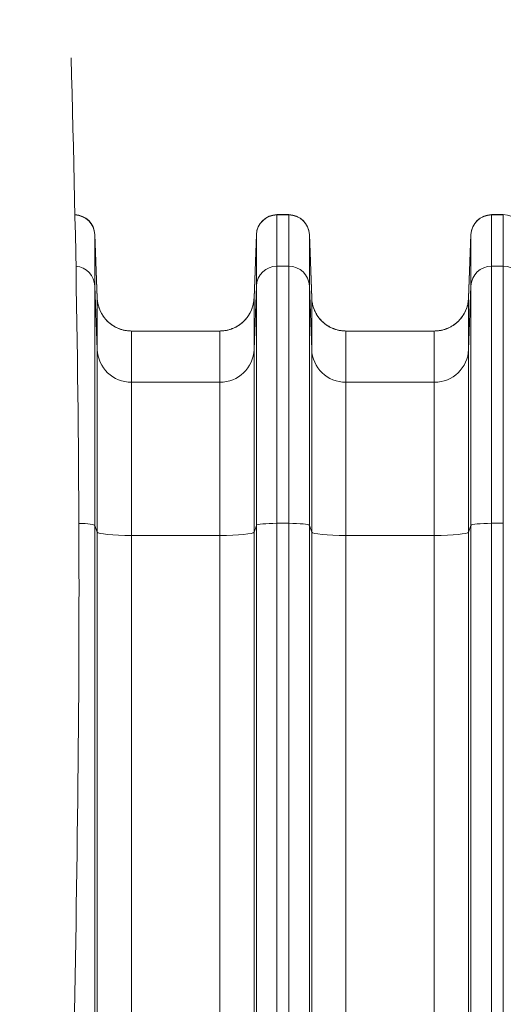
# Model space of a CAD drawing. Units: inches. Extents: x -19.9 to 49.2, y -9.4 to 17.2.
# Drawn here: x 6.2 to 6.9, y 8.3 to 9.5 of the extents above; entities that cross this region are included whole.
import ezdxf

# ---------------------------------------------------------------- set-up
doc = ezdxf.new("R2010")
doc.units = ezdxf.units.IN
doc.header["$MEASUREMENT"] = 0
doc.layers.add('1', color=7, linetype='Continuous', true_color=0xffffff)
doc.styles.add('Arial', font='arial.ttf')
doc.dimstyles.get("Standard").update_dxf_attribs({"dimtxt": 0.18, "dimasz": 0.18, "dimexe": 0.18, "dimexo": 0.0625, "dimgap": 0.09, "dimtad": 0, "dimtih": 1, "dimtoh": 1, "dimdec": 4, "dimzin": 0, "dimdsep": 46, "dimtxsty": 'Standard', "dimcen": 0.09, "dimadec": 0, "dimazin": 0, "dimtfac": 1, "dimtdec": 4, "dimtofl": 0, "dimtmove": 0, "dimatfit": 3, "dimfxl": 1, "dimtolj": 1, "dimtzin": 0, "dimarcsym": 0})

# ---------------------------------------------------------------- blocks, each defined once
blk = doc.blocks.new('_U8')
at = {"layer": '1', "color": 152, "linetype": 'Continuous', "lineweight": 13, "transparency": 16777216}
for p, q in [((7.6662, 10.0351), (3.9648, 10.0351)), ((5.5135, 6.9336), (3.9648, 6.9336))]:
    blk.add_line(p, q, dxfattribs=at)
at = {"layer": '1', "color": 27, "linetype": 'Continuous', "lineweight": 13, "transparency": 16777216}
for p, q in [((4.0898, 9.9101), (4.0898, 8.7278)), ((4.0898, 7.0586), (4.0898, 8.241))]:
    blk.add_line(p, q, dxfattribs=at)
at = {"layer": '1', "color": 27, "linetype": 'Continuous', "lineweight": 70, "transparency": 16777216}
for points in [[(4.069, 9.9101), (4.1107, 9.9101), (4.0898, 10.0351)], [(4.069, 7.0586), (4.1107, 7.0586), (4.0898, 6.9336)]]:
    blk.add_solid(points, dxfattribs=at)
at = {"layer": 'Defpoints', "color": 0, "linetype": 'Continuous', "lineweight": 70, "transparency": 16777216}
for p in [(4.0898, 10.0351), (7.7287, 10.0351), (5.576, 6.9336)]:
    blk.add_point(p, dxfattribs=at)
at = {"layer": '1', "color": 23, "linetype": 'Continuous', "lineweight": 15, "transparency": 16777216, "insert": (4.026, 8.3035), "char_height": 0.125, "attachment_point": 1, "rotation": 90, "style": 'Arial'}
blk.add_mtext('\\A1;\\C23;1418', dxfattribs=at)

msp = doc.modelspace()

# ---------------------------------------------------------------- linework, layer by layer
at = {"layer": '1', "color": 27, "linetype": 'Continuous', "lineweight": 15}
for p, q in [((6.58791, 9.269232), (6.572888, 9.269232)), ((6.572888, 9.269232), (6.572888, 9.26887)), ((6.572888, 9.26887), (6.58791, 9.26887)), ((6.572888, 9.26887), (6.572888, 9.203437)), ((6.58791, 9.26887), (6.58791, 9.269232)), ((6.58791, 9.203437), (6.58791, 9.26887)), ((6.861314, 9.269232), (6.846291, 9.269232)), ((6.846291, 9.269232), (6.846291, 9.26887)), ((6.846291, 9.26887), (6.861314, 9.26887)), ((6.846291, 9.26887), (6.846291, 9.203437)), ((6.861314, 9.26887), (6.861314, 9.269232)), ((6.861314, 9.203437), (6.861314, 9.26887)), ((6.343715, 9.163102), (6.340736, 9.243952)), ((6.340736, 9.243952), (6.340736, 9.243652)), ((6.340736, 9.243652), (6.343719, 9.162892)), ((6.340736, 9.243652), (6.340736, 9.178219)), ((6.543675, 9.162892), (6.546659, 9.243652)), ((6.546659, 9.243952), (6.543679, 9.163102)), ((6.546659, 9.243652), (6.546659, 9.243952)), ((6.546659, 9.178219), (6.546659, 9.243652)), ((6.617119, 9.163102), (6.614139, 9.243952)), ((6.614139, 9.243952), (6.614139, 9.243652)), ((6.614139, 9.243652), (6.617123, 9.162892)), ((6.614139, 9.243652), (6.614139, 9.178219)), ((6.817079, 9.162892), (6.820062, 9.243652)), ((6.820062, 9.243952), (6.817083, 9.163102)), ((6.820062, 9.243652), (6.820062, 9.243952)), ((6.820062, 9.178219), (6.820062, 9.243652)), ((6.572888, 9.203437), (6.58791, 9.203437)), ((6.572888, 9.203437), (6.572888, 8.87561)), ((6.58791, 8.87561), (6.58791, 9.203437)), ((6.846291, 9.203437), (6.861314, 9.203437)), ((6.846291, 9.203437), (6.846291, 8.87561)), ((6.861314, 8.87561), (6.861314, 9.203437)), ((6.343719, 9.097459), (6.340736, 9.178219)), ((6.340736, 9.178219), (6.340736, 8.872967)), ((6.546659, 9.178219), (6.543675, 9.097459)), ((6.546659, 8.872967), (6.546659, 9.178219)), ((6.617123, 9.097459), (6.614139, 9.178219)), ((6.614139, 9.178219), (6.614139, 8.872967)), ((6.820062, 9.178219), (6.817079, 9.097459)), ((6.820062, 8.872967), (6.820062, 9.178219)), ((6.343719, 9.097459), (6.343719, 9.162892)), ((6.543675, 9.162892), (6.543675, 9.097459)), ((6.617123, 9.097459), (6.617123, 9.162892)), ((6.817079, 9.162892), (6.817079, 9.097459)), ((6.49996, 9.120861), (6.387434, 9.120861)), ((6.387434, 9.120861), (6.387434, 9.055428)), ((6.49996, 9.055428), (6.49996, 9.120861)), ((6.773364, 9.120861), (6.660838, 9.120861)), ((6.660838, 9.120861), (6.660838, 9.055428)), ((6.773364, 9.055428), (6.773364, 9.120861)), ((6.343719, 8.864505), (6.343719, 9.097459)), ((6.543675, 9.097459), (6.543675, 8.864505)), ((6.617123, 8.864505), (6.617123, 9.097459)), ((6.817079, 9.097459), (6.817079, 8.864505)), ((6.49996, 9.055428), (6.387434, 9.055428)), ((6.387434, 9.055428), (6.387434, 8.860101)), ((6.49996, 8.860101), (6.49996, 9.055428)), ((6.773364, 9.055428), (6.660838, 9.055428)), ((6.660838, 9.055428), (6.660838, 8.860101)), ((6.773364, 8.860101), (6.773364, 9.055428)), ((6.343719, 8.864505), (6.340736, 8.872967)), ((6.340736, 8.872967), (6.340736, 8.105731)), ((6.343719, 8.097269), (6.343719, 8.864505)), ((6.546659, 8.872967), (6.543675, 8.864505)), ((6.543675, 8.864505), (6.543675, 8.097269)), ((6.546659, 8.105731), (6.546659, 8.872967)), ((6.572888, 8.87561), (6.58791, 8.87561)), ((6.572888, 8.87561), (6.572888, 8.108374)), ((6.58791, 8.108374), (6.58791, 8.87561)), ((6.617123, 8.864505), (6.614139, 8.872967)), ((6.614139, 8.872967), (6.614139, 8.105731)), ((6.617123, 8.097269), (6.617123, 8.864505)), ((6.820062, 8.872967), (6.817079, 8.864505)), ((6.817079, 8.864505), (6.817079, 8.097269)), ((6.820062, 8.105731), (6.820062, 8.872967)), ((6.846291, 8.87561), (6.861314, 8.87561)), ((6.846291, 8.87561), (6.846291, 8.108374)), ((6.861314, 8.108374), (6.861314, 8.87561)), ((6.49996, 8.860101), (6.387434, 8.860101)), ((6.387434, 8.860101), (6.387434, 8.092865)), ((6.49996, 8.092865), (6.49996, 8.860101)), ((6.773364, 8.860101), (6.660838, 8.860101)), ((6.660838, 8.860101), (6.660838, 8.092865)), ((6.773364, 8.092865), (6.773364, 8.860101))]:
    msp.add_line(p, q, dxfattribs=at)
for centre, start, end in [((6.314507, 9.242985), 2.110631, 88.073775), ((6.572888, 9.242985), 90, 177.889369), ((6.58791, 9.242985), 2.110631, 90), ((6.846291, 9.242985), 90, 177.889369), ((6.861314, 9.242985), 2.110631, 90)]:
    msp.add_arc(centre, 0.026247, start, end, dxfattribs=at)
for centre, major_axis, ratio, start_param, end_param in [((6.314507, 9.242688), (0.026247, 0), 0.99756405, 0.03683746, 1.53690474), ((6.572888, 9.242688), (0.026247, 0), 0.99756405, 1.57079633, 3.10475519), ((6.58791, 9.242688), (0.026247, 0), 0.99756405, 0.03683746, 1.57079633), ((6.846291, 9.242688), (0.026247, 0), 0.99756405, 1.57079633, 3.10475519), ((6.314507, 9.177254), (0.026247, 0), 0.99756405, 0.03683746, 1.48832682), ((6.572888, 9.177254), (-0.026247, 0), 0.99756405, 4.71238898, 6.24634785), ((6.58791, 9.177254), (0.026247, 0), 0.99756405, 0.03683746, 1.57079633), ((6.846291, 9.177254), (-0.026247, 0), 0.99756405, 4.71238898, 6.24634785), ((6.861314, 9.177254), (0.026247, 0), 0.99756405, 0.03683746, 1.57079633), ((6.387434, 9.164499), (0.043745, 0), 0.99756405, 3.17843011, 4.71238898), ((6.49996, 9.164499), (0.043745, 0), 0.99756405, 4.71238898, 6.24634785), ((6.660838, 9.164499), (0.043745, 0), 0.99756405, 3.17843011, 4.71238898), ((6.773364, 9.164499), (-0.043745, 0), 0.99756405, 1.57079633, 3.10475519), ((6.387434, 9.099066), (0.043745, 0), 0.99756405, 3.17843011, 4.71238898), ((6.49996, 9.099066), (-0.043745, 0), 0.99756405, 1.57079633, 3.10475519), ((6.660838, 9.099066), (0.043745, 0), 0.99756405, 3.17843011, 4.71238898), ((6.773364, 9.099066), (-0.043745, 0), 0.99756405, 1.57079633, 3.10475519), ((6.314507, 8.872866), (0.026247, 0), 0.10452846, 0.03683746, 1.34471471), ((6.387434, 8.864673), (0.043745, 0), 0.10452846, 3.17843011, 4.71238898), ((6.49996, 8.864673), (-0.043745, 0), 0.10452846, 1.57079633, 3.10475519), ((6.572888, 8.872866), (-0.026247, 0), 0.10452846, 4.71238898, 6.24634785), ((6.58791, 8.872866), (0.026247, 0), 0.10452846, 0.03683746, 1.57079633), ((6.660838, 8.864673), (0.043745, 0), 0.10452846, 3.17843011, 4.71238898), ((6.773364, 8.864673), (-0.043745, 0), 0.10452846, 1.57079633, 3.10475519), ((6.846291, 8.872866), (-0.026247, 0), 0.10452846, 4.71238898, 6.24634785)]:
    msp.add_ellipse(centre, major_axis=major_axis, ratio=ratio, start_param=start_param, end_param=end_param, dxfattribs=at)
at = {"layer": '1', "color": 18, "linetype": 'Continuous', "lineweight": 15}
msp.add_open_spline([(6.310531, 9.469232), (6.317198, 9.228901), (6.324817, 8.74824), (6.310531, 8.027248), (6.296245, 7.306256), (6.303864, 6.825595), (6.310531, 6.585264)], degree=3, dxfattribs=at)
at = {"layer": '1', "color": 27, "linetype": 'Continuous', "lineweight": 15}
for points, knots in [([(6.343715, 9.163102), (6.343717, 9.163058), (6.343719, 9.163009), (6.343721, 9.162958), (6.343721, 9.162948), (6.343722, 9.162943), (6.343722, 9.162941), (6.343722, 9.16294), (6.343722, 9.162939), (6.343722, 9.162927), (6.343724, 9.162894), (6.343729, 9.162773), (6.343742, 9.162487), (6.343776, 9.161871), (6.343814, 9.161344), (6.343904, 9.160292), (6.344056, 9.158894), (6.344331, 9.157157), (6.344567, 9.155948), (6.344696, 9.155344), (6.344754, 9.155086), (6.344783, 9.154957), (6.344793, 9.154914), (6.344813, 9.154828), (6.344823, 9.154785), (6.344993, 9.154055), (6.345345, 9.152694), (6.345967, 9.150692), (6.34668, 9.148728), (6.347486, 9.146801), (6.348383, 9.144913), (6.349208, 9.143371), (6.349826, 9.142308), (6.350146, 9.141781), (6.350285, 9.141556), (6.350355, 9.141444), (6.350378, 9.141407), (6.350425, 9.141332), (6.350449, 9.141295), (6.350849, 9.140661), (6.351628, 9.139491), (6.352873, 9.137803), (6.354193, 9.136182), (6.355586, 9.134627), (6.357054, 9.133138), (6.35834, 9.131953), (6.359273, 9.131153), (6.359748, 9.130761), (6.359988, 9.130566), (6.360125, 9.130456), (6.360194, 9.130401), (6.360781, 9.129934), (6.361902, 9.129085), (6.363633, 9.1279), (6.365412, 9.126804), (6.36724, 9.125795), (6.369117, 9.124872), (6.370721, 9.124177), (6.371865, 9.12373), (6.372443, 9.123516), (6.372733, 9.123411), (6.372858, 9.123367), (6.372941, 9.123338), (6.372983, 9.123323), (6.373691, 9.123076), (6.375029, 9.122644), (6.377054, 9.122096), (6.379096, 9.121648), (6.381154, 9.121299), (6.38323, 9.121047), (6.385322, 9.120895), (6.386728, 9.120861), (6.387434, 9.120861)], [0, 0, 0, 0, 0.00195313, 0.00219727, 0.00231934, 0.00238037, 0.00241089, 0.00241089, 0.00244141, 0.00244141, 0.00292969, 0.00390625, 0.0078125, 0.015625, 0.03125, 0.03125, 0.0625, 0.09375, 0.109375, 0.1171875, 0.12109375, 0.12109375, 0.12304688, 0.12304688, 0.125, 0.125, 0.15625, 0.1875, 0.21875, 0.25, 0.28125, 0.3125, 0.328125, 0.3359375, 0.33984375, 0.33984375, 0.34179687, 0.34179687, 0.34375, 0.34375, 0.375, 0.40625, 0.4375, 0.46875, 0.5, 0.53125, 0.546875, 0.5546875, 0.55859375, 0.56054687, 0.5625, 0.5625, 0.59375, 0.625, 0.65625, 0.6875, 0.71875, 0.75, 0.765625, 0.7734375, 0.77734375, 0.77929687, 0.77929687, 0.78125, 0.78125, 0.8125, 0.84375, 0.875, 0.90625, 0.9375, 0.96875, 1, 1, 1, 1]), ([(6.49996, 9.120861), (6.500667, 9.120861), (6.502073, 9.120895), (6.504165, 9.121047), (6.50624, 9.121299), (6.508299, 9.121648), (6.510341, 9.122096), (6.512365, 9.122644), (6.513704, 9.123076), (6.514412, 9.123323), (6.514453, 9.123338), (6.514537, 9.123367), (6.514661, 9.123411), (6.514952, 9.123516), (6.515529, 9.12373), (6.516674, 9.124177), (6.518278, 9.124872), (6.520154, 9.125795), (6.521982, 9.126804), (6.523762, 9.1279), (6.525493, 9.129085), (6.526614, 9.129934), (6.527201, 9.130401), (6.527269, 9.130456), (6.527407, 9.130566), (6.527647, 9.130761), (6.528122, 9.131153), (6.529055, 9.131953), (6.530341, 9.133138), (6.531809, 9.134627), (6.533202, 9.136182), (6.534522, 9.137803), (6.535766, 9.139491), (6.536546, 9.140661), (6.536946, 9.141295), (6.536969, 9.141332), (6.537016, 9.141407), (6.53704, 9.141444), (6.53711, 9.141556), (6.537249, 9.141781), (6.537568, 9.142308), (6.538187, 9.143371), (6.539012, 9.144913), (6.539909, 9.146801), (6.540714, 9.148728), (6.541428, 9.150692), (6.54205, 9.152694), (6.542402, 9.154055), (6.542572, 9.154785), (6.542582, 9.154828), (6.542601, 9.154914), (6.542611, 9.154957), (6.54264, 9.155086), (6.542698, 9.155344), (6.542827, 9.155948), (6.543064, 9.157157), (6.543338, 9.158894), (6.543491, 9.160292), (6.543581, 9.161344), (6.543619, 9.161871), (6.543653, 9.162487), (6.543666, 9.162773), (6.543671, 9.162894), (6.543673, 9.162927), (6.543673, 9.162939), (6.543673, 9.16294), (6.543673, 9.162941), (6.543673, 9.162943), (6.543673, 9.162948), (6.543674, 9.162958), (6.543676, 9.163009), (6.543678, 9.163058), (6.543679, 9.163102)], [0, 0, 0, 0, 0.03125, 0.0625, 0.09375, 0.125, 0.15625, 0.1875, 0.21875, 0.21875, 0.22070313, 0.22070313, 0.22265625, 0.2265625, 0.234375, 0.25, 0.28125, 0.3125, 0.34375, 0.375, 0.40625, 0.4375, 0.4375, 0.43945313, 0.44140625, 0.4453125, 0.453125, 0.46875, 0.5, 0.53125, 0.5625, 0.59375, 0.625, 0.65625, 0.65625, 0.65820313, 0.65820313, 0.66015625, 0.66015625, 0.6640625, 0.671875, 0.6875, 0.71875, 0.75, 0.78125, 0.8125, 0.84375, 0.875, 0.875, 0.87695312, 0.87695312, 0.87890625, 0.87890625, 0.8828125, 0.890625, 0.90625, 0.9375, 0.96875, 0.96875, 0.984375, 0.9921875, 0.99609375, 0.99707031, 0.99755859, 0.99755859, 0.99758911, 0.99758911, 0.99761963, 0.99768066, 0.99780273, 0.99804687, 1, 1, 1, 1]), ([(6.617119, 9.163102), (6.61712, 9.163058), (6.617122, 9.163009), (6.617124, 9.162958), (6.617125, 9.162948), (6.617125, 9.162943), (6.617125, 9.162941), (6.617125, 9.16294), (6.617125, 9.162939), (6.617126, 9.162927), (6.617127, 9.162894), (6.617132, 9.162773), (6.617145, 9.162487), (6.617179, 9.161871), (6.617217, 9.161344), (6.617307, 9.160292), (6.61746, 9.158894), (6.617734, 9.157157), (6.617971, 9.155948), (6.6181, 9.155344), (6.618158, 9.155086), (6.618187, 9.154957), (6.618197, 9.154914), (6.618216, 9.154828), (6.618226, 9.154785), (6.618396, 9.154055), (6.618748, 9.152694), (6.61937, 9.150692), (6.620084, 9.148728), (6.620889, 9.146801), (6.621786, 9.144913), (6.622611, 9.143371), (6.62323, 9.142308), (6.623549, 9.141781), (6.623688, 9.141556), (6.623758, 9.141444), (6.623782, 9.141407), (6.623829, 9.141332), (6.623852, 9.141295), (6.624253, 9.140661), (6.625032, 9.139491), (6.626276, 9.137803), (6.627596, 9.136182), (6.628989, 9.134627), (6.630457, 9.133138), (6.631743, 9.131953), (6.632676, 9.131153), (6.633151, 9.130761), (6.633391, 9.130566), (6.633529, 9.130456), (6.633598, 9.130401), (6.634184, 9.129934), (6.635305, 9.129085), (6.637036, 9.1279), (6.638816, 9.126804), (6.640644, 9.125795), (6.64252, 9.124872), (6.644124, 9.124177), (6.645269, 9.12373), (6.645846, 9.123516), (6.646137, 9.123411), (6.646261, 9.123367), (6.646345, 9.123338), (6.646386, 9.123323), (6.647094, 9.123076), (6.648433, 9.122644), (6.650458, 9.122096), (6.652499, 9.121648), (6.654558, 9.121299), (6.656633, 9.121047), (6.658725, 9.120895), (6.660132, 9.120861), (6.660838, 9.120861)], [0, 0, 0, 0, 0.00195313, 0.00219727, 0.00231934, 0.00238037, 0.00241089, 0.00241089, 0.00244141, 0.00244141, 0.00292969, 0.00390625, 0.0078125, 0.015625, 0.03125, 0.03125, 0.0625, 0.09375, 0.109375, 0.1171875, 0.12109375, 0.12109375, 0.12304688, 0.12304688, 0.125, 0.125, 0.15625, 0.1875, 0.21875, 0.25, 0.28125, 0.3125, 0.328125, 0.3359375, 0.33984375, 0.33984375, 0.34179687, 0.34179687, 0.34375, 0.34375, 0.375, 0.40625, 0.4375, 0.46875, 0.5, 0.53125, 0.546875, 0.5546875, 0.55859375, 0.56054687, 0.5625, 0.5625, 0.59375, 0.625, 0.65625, 0.6875, 0.71875, 0.75, 0.765625, 0.7734375, 0.77734375, 0.77929687, 0.77929687, 0.78125, 0.78125, 0.8125, 0.84375, 0.875, 0.90625, 0.9375, 0.96875, 1, 1, 1, 1]), ([(6.817083, 9.163102), (6.817081, 9.163058), (6.817079, 9.163009), (6.817077, 9.162958), (6.817077, 9.162948), (6.817076, 9.162943), (6.817076, 9.162941), (6.817076, 9.16294), (6.817076, 9.162939), (6.817076, 9.162927), (6.817074, 9.162894), (6.817069, 9.162773), (6.817056, 9.162487), (6.817022, 9.161871), (6.816984, 9.161344), (6.816894, 9.160292), (6.816742, 9.158894), (6.816467, 9.157157), (6.816231, 9.155948), (6.816102, 9.155344), (6.816044, 9.155086), (6.816015, 9.154957), (6.816005, 9.154914), (6.815985, 9.154828), (6.815975, 9.154785), (6.815805, 9.154055), (6.815453, 9.152694), (6.814832, 9.150692), (6.814118, 9.148728), (6.813312, 9.146801), (6.812415, 9.144913), (6.81159, 9.143371), (6.810972, 9.142308), (6.810652, 9.141781), (6.810513, 9.141556), (6.810443, 9.141444), (6.81042, 9.141407), (6.810373, 9.141332), (6.810349, 9.141295), (6.809949, 9.140661), (6.80917, 9.139491), (6.807925, 9.137803), (6.806606, 9.136182), (6.805212, 9.134627), (6.803744, 9.133138), (6.802458, 9.131953), (6.801525, 9.131153), (6.80105, 9.130761), (6.80081, 9.130566), (6.800673, 9.130456), (6.800604, 9.130401), (6.800017, 9.129934), (6.798896, 9.129085), (6.797165, 9.1279), (6.795386, 9.126804), (6.793558, 9.125795), (6.791681, 9.124872), (6.790077, 9.124177), (6.788933, 9.12373), (6.788355, 9.123516), (6.788065, 9.123411), (6.78794, 9.123367), (6.787857, 9.123338), (6.787815, 9.123323), (6.787107, 9.123076), (6.785769, 9.122644), (6.783744, 9.122096), (6.781702, 9.121648), (6.779644, 9.121299), (6.777568, 9.121047), (6.775476, 9.120895), (6.77407, 9.120861), (6.773364, 9.120861)], [0, 0, 0, 0, 0.00195313, 0.00219727, 0.00231934, 0.00238037, 0.00241089, 0.00241089, 0.00244141, 0.00244141, 0.00292969, 0.00390625, 0.0078125, 0.015625, 0.03125, 0.03125, 0.0625, 0.09375, 0.109375, 0.1171875, 0.12109375, 0.12109375, 0.12304688, 0.12304688, 0.125, 0.125, 0.15625, 0.1875, 0.21875, 0.25, 0.28125, 0.3125, 0.328125, 0.3359375, 0.33984375, 0.33984375, 0.34179687, 0.34179687, 0.34375, 0.34375, 0.375, 0.40625, 0.4375, 0.46875, 0.5, 0.53125, 0.546875, 0.5546875, 0.55859375, 0.56054687, 0.5625, 0.5625, 0.59375, 0.625, 0.65625, 0.6875, 0.71875, 0.75, 0.765625, 0.7734375, 0.77734375, 0.77929687, 0.77929687, 0.78125, 0.78125, 0.8125, 0.84375, 0.875, 0.90625, 0.9375, 0.96875, 1, 1, 1, 1])]:
    msp.add_open_spline(points, degree=3, knots=knots, dxfattribs=at)
for points in [[(6.343719, 9.162892), (6.343719, 9.162961), (6.343718, 9.16303), (6.343715, 9.163102)], [(6.543679, 9.163102), (6.543677, 9.16303), (6.543675, 9.162961), (6.543675, 9.162892)], [(6.617123, 9.162892), (6.617123, 9.162961), (6.617121, 9.16303), (6.617119, 9.163102)], [(6.817083, 9.163102), (6.81708, 9.16303), (6.817079, 9.162961), (6.817079, 9.162892)]]:
    msp.add_open_spline(points, degree=3, dxfattribs=at)

# ---------------------------------------------------------------- dimensions: what is measured, and where the dimension line sits
at = {"layer": '1', "color": 23, "linetype": 'Continuous', "lineweight": 15}
dim = msp.add_linear_dim(base=(4.089833, 10.035122), p1=(5.576005, 6.933635), p2=(7.728693, 10.035122), angle=90, text='\\C23;1418', dimstyle='Standard', override={"dimtxt": 0.125, "dimasz": 0.125, "dimexe": 0.125, "dimexo": 0.0625, "dimgap": 0.0625, "dimtih": 0, "dimtoh": 0, "dimdec": 2, "dimlfac": 25.4, "dimzin": 8, "dimdsep": 46, "dimlunit": 2, "dimpost": '', "dimtxsty": 'Arial', "dimsah": 1, "dimse1": 0, "dimse2": 0, "dimsd1": 0, "dimsd2": 0, "dimclrd": 27, "dimclre": 152, "dimclrt": 23, "dimtol": 0, "dimtm": -0.1, "dimtfac": 1, "dimtdec": 2, "dimtofl": 1, "dimtmove": 0, "dimatfit": 2, "dimtzin": 8, "dimlwd": 13, "dimlwe": 13}, dxfattribs=at)
dim.commit()
dim.dimension.update_dxf_attribs({"geometry": '_U8', "text_midpoint": (4.089833, 8.484378), "dimtype": 160})

doc.saveas('drawing.dxf')
